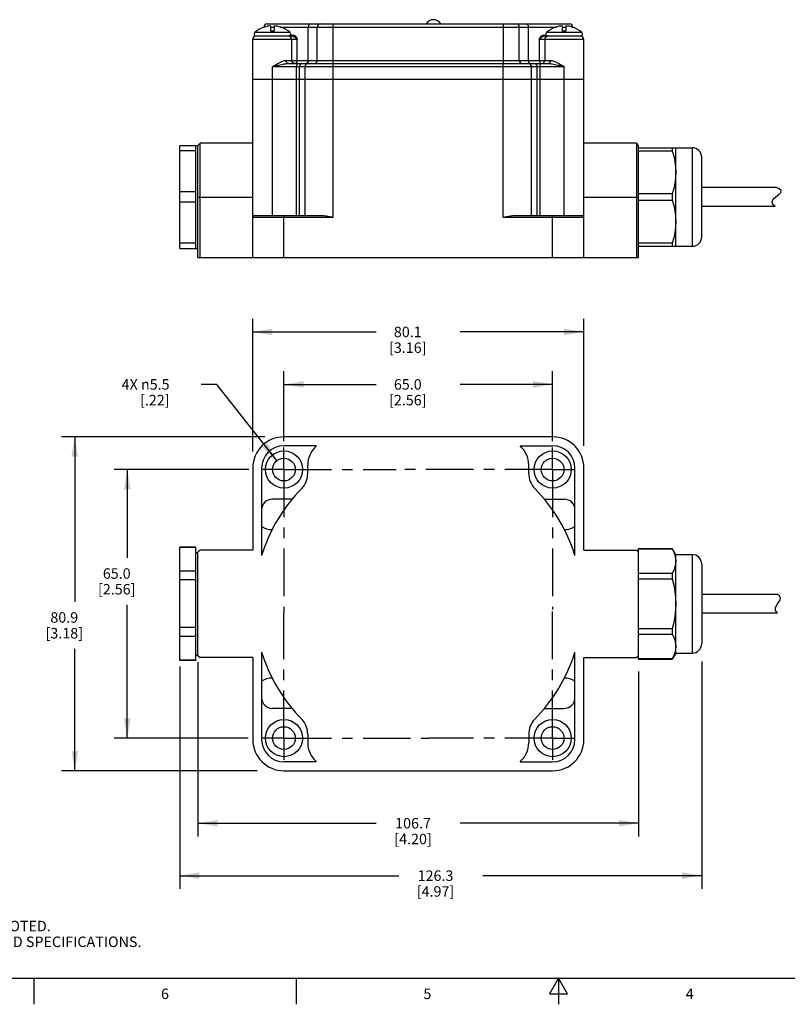
# Model space of a CAD drawing. Units: inches. Extents: x 0.7 to 21.3, y 0.5 to 16.
# Drawn here: x 5.9 to 13.2, y 0.5 to 9.9 of the extents above; entities that cross this region are included whole.
import ezdxf

# ---------------------------------------------------------------- set-up
doc = ezdxf.new("R2010")
doc.units = ezdxf.units.IN
doc.header["$LTSCALE"] = 1.21
doc.header["$MEASUREMENT"] = 0
doc.linetypes.add('CENTER', pattern=[0.6, 0.375, -0.075, 0.075, -0.075])
doc.layers.get('0').update_dxf_attribs({"linetype": 'CONTINUOUS'})
for name, color, linetype in [('02___PRT_ALL_AXES', 7, 'CONTINUOUS'), ('AXIS', 7, 'CONTINUOUS'), ('DRIVEN_DIMS', 7, 'CONTINUOUS')]:
    doc.layers.add(name, color=color, linetype=linetype)
doc.styles.add('TEXTSTYLE_2', font='txt', dxfattribs={"width": 0.8})
doc.dimstyles.new('DIMSTYLE_1', dxfattribs={"dimtxt": 0.1, "dimasz": 0.1875, "dimexe": 0.125, "dimexo": 0.0625, "dimgap": 0.1, "dimtad": 0, "dimtih": 1, "dimtoh": 1, "dimdec": 1, "dimzin": 4, "dimdsep": 46, "dimtxsty": 'STANDARD', "dimblk": '_FILLED', "dimblk1": '_FILLED', "dimblk2": '_FILLED', "dimcen": 0.09, "dimadec": 3, "dimazin": 1, "dimtp": 0.001, "dimtm": 0.001, "dimtfac": 1, "dimtdec": 1, "dimtofl": 0, "dimtmove": 0, "dimatfit": 3, "dimldrblk": '_FILLED', "dimfxl": 1, "dimtolj": 1, "dimtzin": 4, "dimarcsym": 0})
doc.dimstyles.new('DIMSTYLE_2', dxfattribs={"dimtxt": 0.1, "dimasz": 0.1875, "dimexe": 0.125, "dimexo": 0.0625, "dimgap": 0.09, "dimtad": 0, "dimtih": 1, "dimtoh": 1, "dimdec": 1, "dimzin": 4, "dimdsep": 46, "dimtxsty": 'STANDARD', "dimblk": '_FILLED', "dimblk1": '_FILLED', "dimblk2": '_FILLED', "dimcen": 0.09, "dimadec": 3, "dimazin": 1, "dimtp": 0.001, "dimtm": 0.001, "dimtfac": 1, "dimtdec": 1, "dimtofl": 0, "dimtmove": 0, "dimatfit": 1, "dimldrblk": '_FILLED', "dimfxl": 1, "dimtolj": 1, "dimtzin": 4, "dimarcsym": 0})

# ---------------------------------------------------------------- blocks, each defined once
blk = doc.blocks.new('_FILLED')
at = {"color": 0, "linetype": 'BYBLOCK'}
blk.add_solid([(0, 0), (-1, 0.167), (-1, -0.167)], dxfattribs=at)
blk = doc.blocks.new('*D0')
at = {"layer": 'DRIVEN_DIMS', "color": 7, "linetype": 'CONTINUOUS'}
for p, q in [((8.208, 5.9091), (6.2722, 5.9091)), ((6.3972, 5.9091), (6.3972, 4.3372)), ((6.3972, 2.726), (6.3972, 3.8872)), ((8.1358, 2.726), (6.2722, 2.726))]:
    blk.add_line(p, q, dxfattribs=at)
at = {"layer": 'DRIVEN_DIMS', "color": 7, "linetype": 'CONTINUOUS', "xscale": 0.1875, "yscale": 0.1875, "zscale": 0.1875}
for p, rotation in [((6.3972, 5.9091), 90), ((6.3972, 2.726), 270)]:
    blk.add_blockref('_FILLED', p, dxfattribs=dict(at, rotation=rotation))
at = {"layer": 'DRIVEN_DIMS', "color": 7, "linetype": 'CONTINUOUS', "insert": (6.2972, 4.2372), "char_height": 0.1, "width": 0.6, "attachment_point": 2, "line_spacing_factor": 0.9}
blk.add_mtext('80.9\\P[3.18]', dxfattribs=at)
blk = doc.blocks.new('*D1')
at = {"layer": 'DRIVEN_DIMS', "color": 7, "linetype": 'CONTINUOUS'}
for p, q in [((8.0928, 5.7698), (8.0928, 7.0341)), ((11.2479, 5.8224), (11.2479, 7.0341)), ((8.0928, 6.9091), (9.2703, 6.9091)), ((11.2479, 6.9091), (10.0703, 6.9091))]:
    blk.add_line(p, q, dxfattribs=at)
at = {"layer": 'DRIVEN_DIMS', "color": 7, "linetype": 'CONTINUOUS', "xscale": 0.1875, "yscale": 0.1875, "zscale": 0.1875, "rotation": 180}
blk.add_blockref('_FILLED', (8.0928, 6.9091), dxfattribs=at)
at = {"layer": 'DRIVEN_DIMS', "color": 7, "linetype": 'CONTINUOUS', "xscale": 0.1875, "yscale": 0.1875, "zscale": 0.1875}
blk.add_blockref('_FILLED', (11.2479, 6.9091), dxfattribs=at)
at = {"layer": 'DRIVEN_DIMS', "color": 7, "linetype": 'CONTINUOUS', "insert": (9.5703, 6.9591), "char_height": 0.1, "width": 0.6, "attachment_point": 2, "line_spacing_factor": 0.9}
blk.add_mtext('80.1\\P[3.16]', dxfattribs=at)
blk = doc.blocks.new('*D2')
at = {"layer": 'DRIVEN_DIMS', "color": 7, "linetype": 'CONTINUOUS'}
for p, q in [((7.5707, 3.7625), (7.5707, 2.101)), ((11.7699, 3.6727), (11.7699, 2.101)), ((7.5707, 2.226), (9.2703, 2.226)), ((11.7699, 2.226), (10.0703, 2.226))]:
    blk.add_line(p, q, dxfattribs=at)
at = {"layer": 'DRIVEN_DIMS', "color": 7, "linetype": 'CONTINUOUS', "xscale": 0.1875, "yscale": 0.1875, "zscale": 0.1875, "rotation": 180}
blk.add_blockref('_FILLED', (7.5707, 2.226), dxfattribs=at)
at = {"layer": 'DRIVEN_DIMS', "color": 7, "linetype": 'CONTINUOUS', "xscale": 0.1875, "yscale": 0.1875, "zscale": 0.1875}
blk.add_blockref('_FILLED', (11.7699, 2.226), dxfattribs=at)
at = {"layer": 'DRIVEN_DIMS', "color": 7, "linetype": 'CONTINUOUS', "insert": (9.6203, 2.276), "char_height": 0.1, "width": 0.6, "attachment_point": 2, "line_spacing_factor": 0.9}
blk.add_mtext('106.7\\P[4.20]', dxfattribs=at)
blk = doc.blocks.new('*D3')
at = {"layer": 'DRIVEN_DIMS', "color": 7, "linetype": 'CONTINUOUS'}
for p, q in [((8.0563, 5.5975), (6.7722, 5.5975)), ((6.8972, 5.5975), (6.8972, 4.7563)), ((6.8972, 3.0375), (6.8972, 4.3063)), ((8.0483, 3.0375), (6.7722, 3.0375))]:
    blk.add_line(p, q, dxfattribs=at)
at = {"layer": 'DRIVEN_DIMS', "color": 7, "linetype": 'CONTINUOUS', "xscale": 0.1875, "yscale": 0.1875, "zscale": 0.1875}
for p, rotation in [((6.8972, 5.5975), 90), ((6.8972, 3.0375), 270)]:
    blk.add_blockref('_FILLED', p, dxfattribs=dict(at, rotation=rotation))
at = {"layer": 'DRIVEN_DIMS', "color": 7, "linetype": 'CONTINUOUS', "insert": (6.7972, 4.6563), "char_height": 0.1, "width": 0.6, "attachment_point": 2, "line_spacing_factor": 0.9}
blk.add_mtext('65.0\\P[2.56]', dxfattribs=at)
blk = doc.blocks.new('*D4')
at = {"layer": 'DRIVEN_DIMS', "color": 7, "linetype": 'CONTINUOUS'}
for p, q in [((8.3903, 5.8685), (8.3903, 6.5341)), ((10.9503, 5.8685), (10.9503, 6.5341)), ((8.3903, 6.4091), (9.2703, 6.4091)), ((10.9503, 6.4091), (10.0703, 6.4091))]:
    blk.add_line(p, q, dxfattribs=at)
at = {"layer": 'DRIVEN_DIMS', "color": 7, "linetype": 'CONTINUOUS', "xscale": 0.1875, "yscale": 0.1875, "zscale": 0.1875, "rotation": 180}
blk.add_blockref('_FILLED', (8.3903, 6.4091), dxfattribs=at)
at = {"layer": 'DRIVEN_DIMS', "color": 7, "linetype": 'CONTINUOUS', "xscale": 0.1875, "yscale": 0.1875, "zscale": 0.1875}
blk.add_blockref('_FILLED', (10.9503, 6.4091), dxfattribs=at)
at = {"layer": 'DRIVEN_DIMS', "color": 7, "linetype": 'CONTINUOUS', "insert": (9.5703, 6.4591), "char_height": 0.1, "width": 0.6, "attachment_point": 2, "line_spacing_factor": 0.9}
blk.add_mtext('65.0\\P[2.56]', dxfattribs=at)
blk = doc.blocks.new('*D5')
at = {"layer": 'DRIVEN_DIMS', "color": 7, "linetype": 'CONTINUOUS'}
for p, q in [((7.7506, 6.4091), (7.6006, 6.4091)), ((8.3232, 5.6827), (7.7506, 6.4091))]:
    blk.add_line(p, q, dxfattribs=at)
at = {"layer": 'DRIVEN_DIMS', "color": 7, "linetype": 'CONTINUOUS', "xscale": 0.1875, "yscale": 0.1875, "zscale": 0.1875, "rotation": 308.2503191749}
blk.add_blockref('_FILLED', (8.3232, 5.6827), dxfattribs=at)
at = {"layer": 'DRIVEN_DIMS', "color": 7, "linetype": 'CONTINUOUS', "insert": (7.3006, 6.4591), "char_height": 0.1, "width": 0.733333, "attachment_point": 3, "line_spacing_factor": 0.9}
blk.add_mtext('4X \\fgdt;{\\fgdt;n}\\ftxt;5.5\\P[.22]', dxfattribs=at)
blk = doc.blocks.new('*D10')
at = {"layer": 'DRIVEN_DIMS', "color": 7, "linetype": 'CONTINUOUS'}
for p, q in [((12.3708, 3.7667), (12.3708, 1.601)), ((7.3982, 3.72), (7.3982, 1.601)), ((7.3982, 1.726), (9.4845, 1.726)), ((12.3708, 1.726), (10.2845, 1.726))]:
    blk.add_line(p, q, dxfattribs=at)
at = {"layer": 'DRIVEN_DIMS', "color": 7, "linetype": 'CONTINUOUS', "xscale": 0.1875, "yscale": 0.1875, "zscale": 0.1875, "rotation": 180}
blk.add_blockref('_FILLED', (7.3982, 1.726), dxfattribs=at)
at = {"layer": 'DRIVEN_DIMS', "color": 7, "linetype": 'CONTINUOUS', "xscale": 0.1875, "yscale": 0.1875, "zscale": 0.1875}
blk.add_blockref('_FILLED', (12.3708, 1.726), dxfattribs=at)
at = {"layer": 'DRIVEN_DIMS', "color": 7, "linetype": 'CONTINUOUS', "insert": (9.8345, 1.776), "char_height": 0.1, "width": 0.6, "attachment_point": 2, "line_spacing_factor": 0.9}
blk.add_mtext('126.3\\P[4.97]', dxfattribs=at)

msp = doc.modelspace()

# ---------------------------------------------------------------- linework, layer by layer
at = {"color": 7, "linetype": 'CONTINUOUS'}
for p, q in [((8.1984, 9.8131), (8.1984, 9.8136)), ((8.1991, 9.8156), (8.2062, 9.8156)), ((8.229, 9.8456), (11.1117, 9.8456)), ((8.2644, 9.7775), (8.2644, 9.8264)), ((8.2644, 9.8156), (8.2964, 9.8156)), ((8.2964, 9.7775), (8.2644, 9.7775)), ((8.2964, 9.8264), (8.2964, 9.7775)), ((8.3545, 9.8156), (10.9861, 9.8156)), ((8.3624, 9.8136), (8.3624, 9.8131)), ((8.6216, 9.4975), (8.6216, 9.8156)), ((8.7077, 9.4975), (8.7077, 9.8156)), ((8.8597, 9.4676), (8.8597, 9.8456)), ((10.481, 9.4676), (10.481, 9.8456)), ((10.6329, 9.4975), (10.6329, 9.8156)), ((10.7191, 9.4975), (10.7191, 9.8156)), ((10.9783, 9.8131), (10.9783, 9.8136)), ((11.0443, 9.7775), (11.0443, 9.8264)), ((11.0443, 9.8156), (11.0763, 9.8156)), ((11.0763, 9.7775), (11.0443, 9.7775)), ((11.0763, 9.8264), (11.0763, 9.7775)), ((11.1344, 9.8156), (11.1416, 9.8156)), ((11.1423, 9.8136), (11.1423, 9.8131)), ((8.5179, 9.6975), (8.0928, 9.6975)), ((8.4763, 9.7275), (8.1227, 9.7275)), ((8.4525, 9.7373), (8.4842, 9.7373)), ((8.4651, 9.4975), (8.4651, 9.6975)), ((8.5179, 9.4975), (8.5179, 9.6975)), ((10.8227, 9.6975), (10.8227, 9.4975)), ((11.2479, 9.6975), (10.8227, 9.6975)), ((10.8565, 9.7373), (10.8882, 9.7373)), ((11.218, 9.7275), (10.8644, 9.7275)), ((10.8756, 9.6975), (10.8756, 9.4975)), ((8.4096, 9.4975), (10.9311, 9.4975)), ((8.0928, 7.6176), (8.0928, 9.4377)), ((8.2804, 8.0176), (8.2804, 9.4377)), ((8.2804, 9.4377), (11.0603, 9.4377)), ((8.4302, 9.4676), (10.9105, 9.4676)), ((8.5089, 8.0176), (8.5089, 9.4377)), ((8.5387, 8.0176), (8.5387, 9.4377)), ((8.5914, 8.0176), (8.5914, 9.4377)), ((8.8599, 8.0019), (8.8599, 9.4676)), ((10.4808, 8.0019), (10.4808, 9.4676)), ((10.7493, 8.0176), (10.7493, 9.4377)), ((10.802, 8.0176), (10.802, 9.4377)), ((10.8318, 8.0176), (10.8318, 9.4377)), ((11.0603, 8.0176), (11.0603, 9.4377)), ((11.2479, 7.6176), (11.2479, 9.4377)), ((8.5387, 9.3176), (10.802, 9.3176)), ((7.5707, 8.6877), (7.5908, 8.7078)), ((7.5707, 7.6176), (7.5707, 8.6877)), ((11.7699, 8.6875), (11.7499, 8.7076)), ((11.7499, 8.7076), (11.7499, 8.3772)), ((11.7699, 7.6176), (11.7699, 8.6875)), ((11.7699, 8.665), (12.2794, 8.665)), ((11.7699, 8.6353), (12.0907, 8.6353)), ((12.0907, 8.665), (12.0907, 8.6353)), ((12.1233, 7.725), (12.1233, 8.665)), ((12.2794, 8.665), (12.2794, 7.725)), ((12.3708, 7.8164), (12.3708, 8.5736)), ((13.1094, 8.274), (13.0838, 8.285)), ((13.1273, 8.2565), (13.1094, 8.274)), ((7.5707, 8.1952), (8.0928, 8.1952)), ((7.5908, 7.6176), (7.5908, 8.1952)), ((11.2479, 8.195), (11.7699, 8.195)), ((11.7499, 8.195), (11.7499, 7.6176)), ((12.0907, 8.2247), (11.7699, 8.2247)), ((11.7699, 8.1653), (12.0907, 8.1653)), ((12.0907, 8.2247), (12.0907, 8.1653)), ((13.0416, 8.1508), (13.0534, 8.1749)), ((13.0534, 8.1749), (13.0788, 8.1981)), ((13.0788, 8.1981), (13.1066, 8.2194)), ((13.1066, 8.2194), (13.1258, 8.2397)), ((13.1258, 8.2397), (13.1273, 8.2565)), ((13.0499, 8.1233), (13.0416, 8.1508)), ((13.0714, 8.105), (13.0499, 8.1233)), ((8.0928, 8.0019), (8.8599, 8.0019)), ((8.1085, 8.0176), (8.7693, 8.0176)), ((8.3908, 7.6176), (8.3908, 8.0176)), ((10.4808, 8.0019), (11.2479, 8.0019)), ((10.5714, 8.0176), (11.2321, 8.0176)), ((10.9498, 7.6176), (10.9498, 8.0176)), ((12.0907, 7.7547), (11.7699, 7.7547)), ((11.7699, 7.725), (12.2794, 7.725)), ((12.0907, 7.7547), (12.0907, 7.725)), ((7.5707, 7.6176), (11.7699, 7.6176)), ((10.9498, 5.9091), (8.3908, 5.9091)), ((8.4681, 5.3151), (8.2804, 5.3151)), ((10.8725, 5.3151), (11.0603, 5.3151)), ((7.5908, 4.8301), (7.5707, 4.8101)), ((7.5707, 3.825), (7.5707, 4.8101)), ((8.0928, 4.8301), (7.5908, 4.8301)), ((11.2479, 4.8301), (11.7499, 4.8301)), ((11.7699, 4.8101), (11.7499, 4.8301)), ((11.7699, 4.8439), (12.0907, 4.8439)), ((11.7699, 3.7911), (11.7699, 4.8439)), ((11.7699, 4.8431), (12.0907, 4.8431)), ((12.0907, 4.8439), (12.0907, 4.8431)), ((12.1233, 4.7875), (12.0907, 4.8439)), ((12.1233, 4.7875), (12.2794, 4.7875)), ((12.1233, 3.8475), (12.1233, 4.7875)), ((12.2794, 4.7875), (12.2794, 3.8475)), ((12.3708, 4.6961), (12.3708, 3.9389)), ((12.0907, 4.606), (11.7699, 4.606)), ((12.0907, 4.606), (12.0907, 4.5546)), ((11.7699, 4.5546), (12.0907, 4.5546)), ((13.0886, 4.3095), (13.1006, 4.3259)), ((13.1115, 4.3946), (13.0947, 4.4075)), ((13.1006, 4.3259), (13.1119, 4.342)), ((13.1214, 4.376), (13.1115, 4.3946)), ((13.1119, 4.342), (13.1198, 4.3579)), ((13.1198, 4.3579), (13.1214, 4.376)), ((13.0744, 4.2821), (13.0886, 4.3095)), ((13.0752, 4.2522), (13.0744, 4.2821)), ((13.0948, 4.2275), (13.0752, 4.2522)), ((12.0907, 4.0805), (11.7699, 4.0805)), ((12.0907, 4.0805), (12.0907, 4.029)), ((11.7699, 4.029), (12.0907, 4.029)), ((7.5707, 3.825), (7.5908, 3.8049)), ((8.0928, 3.8049), (7.5908, 3.8049)), ((11.2479, 3.8049), (11.7499, 3.8049)), ((11.7499, 3.8049), (11.7699, 3.825)), ((12.0907, 3.792), (11.7699, 3.792)), ((11.7699, 3.7911), (12.0907, 3.7911)), ((12.1233, 3.8475), (12.0907, 3.7911)), ((12.0907, 3.792), (12.0907, 3.7911)), ((12.1233, 3.8475), (12.2794, 3.8475)), ((8.4681, 3.3199), (8.2804, 3.3199)), ((10.8725, 3.3199), (11.0603, 3.3199)), ((8.3908, 2.726), (10.9498, 2.726)), ((0.964, 0.75), (21.05, 0.75)), ((6.007, 0.75), (6.007, 0.5)), ((8.507, 0.75), (8.507, 0.5)), ((11.007, 0.75), (10.9204, 0.6)), ((11.0936, 0.6), (11.007, 0.75)), ((11.007, 0.75), (11.007, 0.5)), ((10.9204, 0.6), (11.0936, 0.6))]:
    msp.add_line(p, q, dxfattribs=at)
for points in [[(8.6429, 9.8456), (8.6347, 9.8433), (8.6278, 9.8368), (8.6232, 9.8271), (8.6216, 9.8156)], [(10.6978, 9.8456), (10.7059, 9.8433), (10.7128, 9.8368), (10.7175, 9.8271), (10.7191, 9.8156)], [(8.4651, 9.6975), (8.4628, 9.709), (8.4564, 9.7187), (8.4469, 9.7252), (8.4356, 9.7275)], [(8.4763, 9.7275), (8.4802, 9.7288), (8.4831, 9.7324), (8.4842, 9.7373)], [(8.4763, 9.7275), (8.4822, 9.7264), (8.4882, 9.7237), (8.4937, 9.7199), (8.4988, 9.7159), (8.5035, 9.7118), (8.5078, 9.7079), (8.5117, 9.7042), (8.5151, 9.7007), (8.5179, 9.6975)], [(8.4842, 9.7373), (8.4907, 9.736), (8.4967, 9.7323), (8.5017, 9.7273), (8.5057, 9.7219), (8.509, 9.7165), (8.5117, 9.7113), (8.514, 9.7064), (8.5161, 9.7018), (8.5179, 9.6975)], [(10.8227, 9.6975), (10.8246, 9.7018), (10.8267, 9.7065), (10.829, 9.7114), (10.8318, 9.7167), (10.8351, 9.7221), (10.8391, 9.7274), (10.844, 9.7323), (10.85, 9.736), (10.8565, 9.7373)], [(10.8227, 9.6975), (10.8257, 9.7008), (10.8291, 9.7043), (10.833, 9.708), (10.8373, 9.7119), (10.842, 9.716), (10.847, 9.72), (10.8526, 9.7237), (10.8585, 9.7265), (10.8644, 9.7275)], [(10.8644, 9.7275), (10.8604, 9.7288), (10.8575, 9.7324), (10.8565, 9.7373)], [(10.8756, 9.6975), (10.8779, 9.709), (10.8842, 9.7187), (10.8938, 9.7252), (10.9051, 9.7275)], [(8.2804, 9.4377), (8.2989, 9.4489), (8.3157, 9.4589), (8.3308, 9.4676), (8.3445, 9.4751), (8.3569, 9.4814), (8.3681, 9.4865), (8.3784, 9.4907), (8.3876, 9.4938), (8.3959, 9.4959), (8.4032, 9.4971), (8.4096, 9.4975)], [(8.4302, 9.4676), (8.4223, 9.4699), (8.4156, 9.4764), (8.4112, 9.4861), (8.4096, 9.4975)], [(8.4945, 9.4676), (8.4897, 9.468), (8.4844, 9.4694), (8.4791, 9.4721), (8.474, 9.4761), (8.4696, 9.4815), (8.4664, 9.4887), (8.4651, 9.4975)], [(8.4945, 9.4676), (8.5017, 9.4691), (8.5083, 9.4733), (8.5135, 9.4799), (8.5168, 9.4883), (8.5179, 9.4975)], [(8.6216, 9.4975), (8.62, 9.4861), (8.6153, 9.4764)], [(10.7191, 9.4975), (10.7207, 9.4861), (10.7253, 9.4764)], [(10.8227, 9.4975), (10.8239, 9.4883), (10.8272, 9.4799), (10.8324, 9.4733), (10.8389, 9.4691), (10.8462, 9.4676)], [(10.8462, 9.4676), (10.8509, 9.468), (10.8562, 9.4694), (10.8616, 9.4721), (10.8667, 9.4761), (10.871, 9.4815), (10.8743, 9.4887), (10.8756, 9.4975)], [(10.9105, 9.4676), (10.9183, 9.4699), (10.925, 9.4764), (10.9295, 9.4861), (10.9311, 9.4975)], [(10.9311, 9.4975), (10.9375, 9.4971), (10.9448, 9.4959), (10.953, 9.4938), (10.9622, 9.4907), (10.9725, 9.4866), (10.9837, 9.4814), (10.9961, 9.4751), (11.0098, 9.4676), (11.025, 9.4589), (11.0418, 9.4489), (11.0603, 9.4377)], [(8.2804, 9.4377), (8.3018, 9.4433), (8.3213, 9.4483), (8.3389, 9.4526), (8.3548, 9.4564), (8.3691, 9.4595), (8.3821, 9.4621), (8.394, 9.4642), (8.4048, 9.4657), (8.4143, 9.4668), (8.4227, 9.4674), (8.4302, 9.4676)], [(8.522, 9.4676), (8.5181, 9.4663), (8.5145, 9.4623), (8.5116, 9.4558), (8.5096, 9.4474), (8.5089, 9.4377)], [(8.56, 9.4676), (8.5519, 9.4653), (8.5449, 9.4588), (8.5403, 9.4491), (8.5387, 9.4377)], [(8.6153, 9.4764), (8.6084, 9.4699), (8.6003, 9.4676)], [(10.7253, 9.4764), (10.7323, 9.4699), (10.7404, 9.4676)], [(10.7807, 9.4676), (10.7888, 9.4653), (10.7957, 9.4588), (10.8004, 9.4491), (10.802, 9.4377)], [(10.8187, 9.4676), (10.8225, 9.4663), (10.8261, 9.4623), (10.8291, 9.4558), (10.8311, 9.4474), (10.8318, 9.4377)], [(10.9105, 9.4676), (10.9179, 9.4674), (10.9264, 9.4668), (10.9359, 9.4658), (10.9466, 9.4642), (10.9585, 9.4621), (10.9715, 9.4595), (10.9859, 9.4564), (11.0018, 9.4527), (11.0194, 9.4483), (11.0388, 9.4433), (11.0603, 9.4377)], [(7.5908, 8.1952), (7.5908, 8.2869), (7.5908, 8.3773), (7.5908, 8.7078)], [(12.0907, 8.6353), (12.1045, 8.5839), (12.1148, 8.5324), (12.1211, 8.481), (12.1233, 8.43)], [(11.7499, 8.3772), (11.7499, 8.2867), (11.7499, 8.195)], [(12.1233, 8.43), (12.1212, 8.3792), (12.1148, 8.3278), (12.1045, 8.2762), (12.0907, 8.2247)], [(12.0907, 8.1653), (12.1046, 8.1137), (12.1148, 8.0622), (12.1212, 8.0109), (12.1233, 7.96)], [(8.7693, 8.0176), (8.7833, 8.0169), (8.7966, 8.0153), (8.8094, 8.0132), (8.8221, 8.0106), (8.8346, 8.0079), (8.8472, 8.0049), (8.8599, 8.0019)], [(10.4808, 8.0019), (10.4936, 8.005), (10.5064, 8.008), (10.5192, 8.0108), (10.532, 8.0133), (10.5448, 8.0154), (10.5578, 8.017), (10.5714, 8.0176)], [(12.1233, 7.96), (12.1211, 7.9089), (12.1148, 7.8577), (12.1046, 7.8063), (12.0907, 7.7547)], [(12.0907, 4.8431), (12.1046, 4.8133), (12.1148, 4.7836), (12.1212, 4.754), (12.1233, 4.7246)], [(12.1233, 4.7246), (12.1211, 4.6951), (12.1148, 4.6655), (12.1046, 4.6358), (12.0907, 4.606)], [(12.0907, 4.5546), (12.1046, 4.495), (12.1148, 4.4356), (12.1212, 4.3763), (12.1233, 4.3175)], [(12.1233, 4.3175), (12.1211, 4.2586), (12.1148, 4.1994), (12.1046, 4.1401), (12.0907, 4.0805)], [(12.0907, 4.029), (12.1045, 3.9993), (12.1148, 3.9695), (12.1212, 3.9398), (12.1233, 3.9105)], [(12.1233, 3.9105), (12.1211, 3.881), (12.1148, 3.8514), (12.1045, 3.8217), (12.0907, 3.792)]]:
    msp.add_lwpolyline(points, dxfattribs=at)
for centre, radius, start, end in [((8.2804, 9.5775), 0.25, 109.14743, 132.34261), ((8.2804, 9.5775), 0.2495, 93.67699, 109.1883), ((8.229, 9.8156), 0.0299, 90, 180), ((8.2804, 9.5775), 0.2495, 70.8117, 86.32301), ((8.2804, 9.5775), 0.25, 47.65739, 70.85257), ((8.7377, 9.8156), 0.0299, 90, 180), ((10.603, 9.8156), 0.0299, 0, 90), ((11.0603, 9.5775), 0.25, 109.14743, 132.34261), ((11.0603, 9.5775), 0.2495, 93.67699, 109.1883), ((11.0603, 9.5775), 0.2495, 70.8117, 86.32301), ((11.1117, 9.8156), 0.0299, 0, 90), ((11.0603, 9.5775), 0.25, 47.65739, 70.85257), ((8.1227, 9.6975), 0.0299, 90, 180), ((11.218, 9.6975), 0.0299, 0, 90), ((8.6778, 9.4975), 0.0299, 270, 360), ((10.6629, 9.4975), 0.0299, 180, 270), ((8.6213, 9.4377), 0.0299, 90, 180), ((10.7193, 9.4377), 0.0299, 0, 90), ((12.2794, 8.5736), 0.0914, 0, 90), ((8.1085, 8.0019), 0.0157, 90, 180), ((11.2321, 8.0019), 0.0157, 0, 90), ((12.2794, 7.8164), 0.0914, 270, 360), ((8.3908, 5.611), 0.2981, 90, 180), ((10.9498, 5.611), 0.2981, 0, 90), ((8.2804, 5.2126), 0.1025, 90, 180), ((11.0603, 5.2126), 0.1025, 0, 90), ((8.2804, 5.2126), 0.1876, 236.86951, 269.12919), ((11.0603, 5.2126), 0.1876, 270.87081, 303.13049), ((12.2794, 4.6961), 0.0914, 0, 90), ((12.2794, 3.9389), 0.0914, 270, 360), ((8.2804, 3.4225), 0.1876, 90.87081, 123.13049), ((11.0603, 3.4225), 0.1876, 56.86951, 89.12919), ((8.2804, 3.4225), 0.1025, 180, 270), ((11.0603, 3.4225), 0.1025, 270, 360), ((8.3908, 3.0241), 0.2981, 180, 270), ((10.9498, 3.0241), 0.2981, 270, 360)]:
    msp.add_arc(centre, radius, start, end, dxfattribs=at)
at = {"layer": '02___PRT_ALL_AXES', "color": 7, "linetype": 'CONTINUOUS'}
for p, q in [((8.1991, 9.8131), (8.1991, 9.8156)), ((11.1416, 9.8131), (11.1416, 9.8156)), ((8.0928, 9.4377), (8.0928, 9.6975)), ((11.2479, 9.4377), (11.2479, 9.6975)), ((8.0928, 9.3176), (11.2479, 9.3176)), ((7.3982, 7.7052), (7.3982, 8.6852)), ((7.3982, 8.6852), (7.5707, 8.6852)), ((7.5507, 8.6368), (7.3982, 8.6368)), ((7.5507, 7.7052), (7.5507, 8.6852)), ((8.0928, 8.7078), (7.5908, 8.7078)), ((11.7499, 8.7076), (11.2479, 8.7076)), ((7.3972, 7.8052), (7.3972, 8.5852)), ((7.3982, 8.5852), (7.3972, 8.5852)), ((7.5507, 8.2436), (7.3982, 8.2436)), ((7.5507, 8.1468), (7.3982, 8.1468)), ((7.3982, 7.8052), (7.3972, 7.8052)), ((7.5507, 7.7536), (7.3982, 7.7536)), ((7.3982, 7.7052), (7.5707, 7.7052)), ((8.7008, 5.824), (8.3908, 5.824)), ((10.6398, 5.824), (10.9498, 5.824)), ((8.6171, 5.5599), (8.6171, 5.6405)), ((10.7236, 5.5599), (10.7236, 5.6405)), ((8.0928, 5.611), (8.0928, 4.8301)), ((8.1778, 5.611), (8.1778, 4.779)), ((11.1628, 4.779), (11.1628, 5.611)), ((11.2479, 4.8301), (11.2479, 5.611)), ((7.3982, 3.7775), (7.3982, 4.8576)), ((7.5507, 4.8576), (7.3982, 4.8576)), ((7.5507, 4.8554), (7.3982, 4.8554)), ((7.5507, 3.7775), (7.5507, 4.8576)), ((7.5507, 4.8075), (7.5707, 4.8075)), ((7.3972, 3.9275), (7.3972, 4.7075)), ((7.3982, 4.7075), (7.3972, 4.7075)), ((7.5507, 4.6284), (7.3982, 4.6284)), ((7.5507, 4.5445), (7.3982, 4.5445)), ((7.5507, 4.0905), (7.3982, 4.0905)), ((7.5507, 4.0067), (7.3982, 4.0067)), ((7.3982, 3.9275), (7.3972, 3.9275)), ((8.1778, 3.8561), (8.1778, 3.0241)), ((11.1628, 3.0241), (11.1628, 3.8561)), ((7.5507, 3.7797), (7.3982, 3.7797)), ((7.5507, 3.7775), (7.3982, 3.7775)), ((7.5507, 3.8275), (7.5707, 3.8275)), ((8.0928, 3.8049), (8.0928, 3.0241)), ((11.2479, 3.0241), (11.2479, 3.8049)), ((8.6171, 3.0752), (8.6171, 2.9945)), ((10.7236, 3.0752), (10.7236, 2.9945)), ((8.7008, 2.8111), (8.3908, 2.8111)), ((10.6398, 2.8111), (10.9498, 2.8111))]:
    msp.add_line(p, q, dxfattribs=at)
at = {"layer": '02___PRT_ALL_AXES', "color": 7, "linetype": 'CENTER'}
for p, q in [((8.3903, 5.5975), (8.3903, 5.806)), ((10.9503, 5.5975), (10.9503, 5.806)), ((8.3903, 5.5975), (8.1819, 5.5975)), ((8.3903, 5.5975), (8.3903, 4.2304)), ((8.3903, 5.5975), (9.4607, 5.5975)), ((10.9503, 5.5975), (9.4607, 5.5975)), ((10.9503, 5.5975), (10.9503, 4.263)), ((10.9503, 5.5975), (11.1588, 5.5975)), ((8.3903, 3.0375), (8.3903, 4.2304)), ((10.9503, 3.0375), (10.9503, 4.263)), ((8.3903, 3.0375), (8.1819, 3.0375)), ((8.3903, 3.0375), (8.3903, 2.8291)), ((8.3903, 3.0375), (9.7743, 3.0375)), ((10.9503, 3.0375), (9.7743, 3.0375)), ((10.9503, 3.0375), (11.1588, 3.0375)), ((10.9503, 3.0375), (10.9503, 2.8291))]:
    msp.add_line(p, q, dxfattribs=at)
at = {"layer": '02___PRT_ALL_AXES', "color": 7, "linetype": 'CONTINUOUS'}
for centre, radius in [((8.3903, 5.5975), 0.1772), ((10.9503, 5.5975), 0.1772), ((8.3903, 5.5975), 0.1085), ((10.9503, 5.5975), 0.1085), ((8.3903, 3.0375), 0.1772), ((10.9503, 3.0375), 0.1772), ((8.3903, 3.0375), 0.1085), ((10.9503, 3.0375), 0.1085)]:
    msp.add_circle(centre, radius, dxfattribs=at)
for centre, radius, start, end in [((9.8152, 9.8054), 0.0799, 30.16309, 149.83691), ((8.3908, 5.611), 0.213, 90, 180), ((8.8598, 5.6405), 0.2428, 130.91331, 180), ((10.4808, 5.6405), 0.2428, 0, 49.08669), ((10.9498, 5.611), 0.213, 0, 90), ((8.4078, 5.5599), 0.2092, 317.66583, 360), ((10.9328, 5.5599), 0.2092, 180, 222.33417), ((9.6703, 4.3175), 1.5622, 135.16581, 162.81883), ((9.6703, 4.3175), 1.5622, 17.18117, 44.83419), ((9.6703, 4.3175), 1.5622, 197.18117, 224.83419), ((9.6703, 4.3175), 1.5622, 315.16581, 342.81883), ((8.4078, 3.0752), 0.2092, 0, 42.33417), ((10.9328, 3.0752), 0.2092, 137.66583, 180), ((8.3908, 3.0241), 0.213, 180, 270), ((10.9498, 3.0241), 0.213, 270, 360), ((8.8598, 2.9945), 0.2428, 180, 229.08669), ((10.4808, 2.9945), 0.2428, 310.91331, 360)]:
    msp.add_arc(centre, radius, start, end, dxfattribs=at)
at = {"layer": 'AXIS', "color": 7, "linetype": 'CONTINUOUS'}
for p, q in [((8.4488, 9.7622), (8.112, 9.7622)), ((11.2287, 9.7622), (10.8919, 9.7622)), ((13.0838, 8.285), (12.3708, 8.285)), ((13.0714, 8.105), (12.3708, 8.105)), ((13.0947, 4.4075), (12.3708, 4.4075)), ((13.0948, 4.2275), (12.3708, 4.2275))]:
    msp.add_line(p, q, dxfattribs=at)
for centre, start, end in [((8.1255, 9.7475), 132.34261, 270), ((8.4353, 9.7475), 270, 47.65739), ((10.9054, 9.7475), 132.34261, 270), ((11.2152, 9.7475), 270, 47.65739)]:
    msp.add_arc(centre, 0.02, start, end, dxfattribs=at)

# ---------------------------------------------------------------- texts
at = {"color": 7, "linetype": 'CONTINUOUS', "insert": (1.2858, 1.4458), "char_height": 0.1, "width": 7.9, "attachment_point": 1, "line_spacing_factor": 0.9}
msp.add_mtext('NOTES:\\P1. ALL DIMENSIONS ARE MILLIMETERS [INCHES] UNLESS OTHERWISE NOTED.\\P2. REFER TO "www.bannerengineering.com" FOR ADDITIONAL DATA AND SPECIFICATIONS.', dxfattribs=at)
at = {"color": 7, "linetype": 'CONTINUOUS', "char_height": 0.1, "width": 0.08, "attachment_point": 2, "line_spacing_factor": 0.9, "style": 'TEXTSTYLE_2'}
for s, insert in [('6', (7.257, 0.65)), ('5', (9.757, 0.65)), ('4', (12.257, 0.65))]:
    msp.add_mtext(s, dxfattribs=dict(at, insert=insert))

# ---------------------------------------------------------------- dimensions: what is measured, and where the dimension line sits
at = {"layer": 'DRIVEN_DIMS', "color": 7, "linetype": 'CONTINUOUS'}
for base, p1, p2, picture, middle in [((11.2479, 6.9091), (8.0928, 5.7073), (11.2479, 5.7599), '*D1', (9.6703, 6.8341)), ((12.3708, 1.726), (7.3982, 3.7825), (12.3708, 3.8292), '*D10', (9.8845, 1.651)), ((11.7699, 2.226), (7.5707, 3.825), (11.7699, 3.7352), '*D2', (9.6703, 2.151))]:
    dim = msp.add_linear_dim(base=base, p1=p1, p2=p2, text='<>\\P[]', dimstyle='DIMSTYLE_1', dxfattribs=at)
    dim.commit()
    dim.dimension.update_dxf_attribs({"geometry": picture, "text_midpoint": middle, "dimtype": 160})
for base, p1, p2, angle, picture, middle in [((8.3903, 6.4091), (10.9503, 5.806), (8.3903, 5.806), 180, '*D4', (9.6703, 6.3341)), ((6.3972, 2.726), (8.2705, 5.9091), (8.1983, 2.726), 270, '*D0', (6.3972, 4.1122)), ((6.8972, 3.0375), (8.1188, 5.5975), (8.1108, 3.0375), 270, '*D3', (6.8972, 4.5313))]:
    dim = msp.add_linear_dim(base=base, p1=p1, p2=p2, angle=angle, text='<>\\P[]', dimstyle='DIMSTYLE_1', dxfattribs=at)
    dim.commit()
    dim.dimension.update_dxf_attribs({"geometry": picture, "text_midpoint": middle, "dimtype": 160})
dim = msp.add_diameter_dim_2p(p1=(8.3232, 5.6827), p2=(8.4575, 5.5124), text='4X %%c<>\\P[]', dimstyle='DIMSTYLE_2', override={"dimpost": '<>'}, dxfattribs=at)
dim.commit()
dim.dimension.update_dxf_attribs({"geometry": '*D5', "text_midpoint": (7.0339, 6.3341), "dimtype": 163})

doc.saveas('drawing.dxf')
